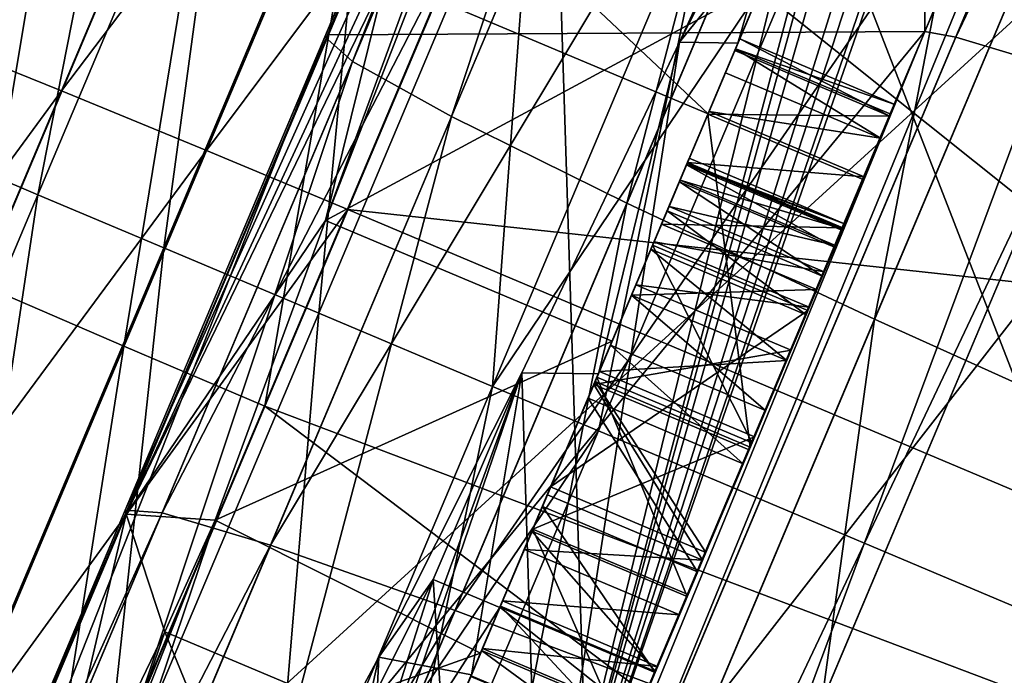
# Model space of a CAD drawing. Units: inches. Extents: x -14.1 to 11.4, y -13.9 to 12.5.
# Drawn here: x -13.7 to -13.7, y -0.4 to -0.4 of the extents above; entities that cross this region are included whole.
import ezdxf

# ---------------------------------------------------------------- set-up
doc = ezdxf.new("R2010")
doc.units = ezdxf.units.IN
doc.header["$MEASUREMENT"] = 0
doc.layers.add('SEAT-CASTER', color=5, linetype='Continuous')

msp = doc.modelspace()

# ---------------------------------------------------------------- linework, layer by layer
at = {"layer": 'SEAT-CASTER'}
for points in [[(-13.85126, -0.429058, 1.323394), (-13.688916, -0.044258, 1.055045), (-13.829456, -0.357238, 0.980397)], [(-13.688916, -0.044258, 1.055045), (-13.85126, -0.429058, 1.323394), (-13.710699, -0.116, 1.397701)], [(-13.813889, -0.417716, 0.210833), (-13.678599, -0.097046, 0.26929), (-13.785196, -0.349703, 0.209609)], [(-13.813889, -0.417716, 0.210833), (-13.738809, -0.193356, 0.454063), (-13.678599, -0.097046, 0.26929)], [(-13.618901, -0.227776, 0.056282), (-13.64632, -0.401616, 0.013205), (-13.68557, -0.385805, 0.035114)], [(-13.666691, -0.400424, 0.230927), (-13.606192, -0.273289, 0.226229), (-13.613833, -0.275134, 0.24771)], [(-13.606192, -0.273289, 0.226229), (-13.666691, -0.400424, 0.230927), (-13.6606, -0.402251, 0.208953)], [(-13.613833, -0.275134, 0.24771), (-13.668135, -0.400165, 0.241133), (-13.666691, -0.400424, 0.230927)], [(-13.613833, -0.275134, 0.24771), (-13.615996, -0.276576, 0.257688), (-13.668135, -0.400165, 0.241133)], [(-13.668615, -0.335352, 0.60049), (-13.668135, -0.400165, 0.241133), (-13.615996, -0.276576, 0.257688)], [(-13.679384, -0.446773, 1.751841), (-13.628612, -0.310169, 1.720337), (-13.621404, -0.309343, 1.742031)], [(-13.621404, -0.309343, 1.742031), (-13.669542, -0.451646, 1.772986), (-13.679384, -0.446773, 1.751841)], [(-13.669542, -0.451646, 1.772986), (-13.621404, -0.309343, 1.742031), (-13.609974, -0.310448, 1.762907)], [(-13.677032, -0.309919, 0.980397), (-13.754176, -0.492775, 1.018252), (-13.677699, -0.311505, 0.99911)], [(-13.677699, -0.311505, 0.961684), (-13.754176, -0.492775, 1.018252), (-13.677032, -0.309919, 0.980397)], [(-13.684939, -0.443678, 1.729868), (-13.630574, -0.31113, 1.71026), (-13.628612, -0.310169, 1.720337)], [(-13.628612, -0.310169, 1.720337), (-13.679384, -0.446773, 1.751841), (-13.684939, -0.443678, 1.729868)], [(-13.609974, -0.310448, 1.762907), (-13.655638, -0.458153, 1.791863), (-13.669542, -0.451646, 1.772986)], [(-13.684939, -0.443678, 1.729868), (-13.686135, -0.442832, 1.719662), (-13.630574, -0.31113, 1.71026)], [(-13.686135, -0.442832, 1.719662), (-13.646113, -0.327797, 1.625687), (-13.630574, -0.31113, 1.71026)], [(-13.677699, -0.311505, 0.99911), (-13.754176, -0.492775, 1.018252), (-13.679839, -0.31658, 1.018252)], [(-13.679839, -0.31658, 0.942543), (-13.754176, -0.492775, 1.018252), (-13.677699, -0.311505, 0.961684)], [(-13.679839, -0.31658, 1.018252), (-13.754176, -0.492775, 1.018252), (-13.683548, -0.325365, 1.036672)], [(-13.683548, -0.325365, 0.924123), (-13.754176, -0.492775, 1.018252), (-13.679839, -0.31658, 0.942543)], [(-13.683548, -0.325365, 1.036672), (-13.754176, -0.492775, 1.018252), (-13.688741, -0.337678, 1.053116)], [(-13.688741, -0.337678, 0.907679), (-13.754176, -0.492775, 1.018252), (-13.683548, -0.325365, 0.924123)], [(-13.686135, -0.442832, 1.719662), (-13.649683, -0.336256, 1.627021), (-13.646113, -0.327797, 1.625687)], [(-13.770823, -0.411776, 1.857261), (-13.708965, -0.344089, 1.893561), (-13.73818, -0.33441, 1.855869)], [(-13.696197, -0.400415, 0.596727), (-13.668615, -0.335352, 0.60049), (-13.669137, -0.336275, 0.605319)], [(-13.696197, -0.400415, 0.596727), (-13.696023, -0.400319, 0.591788), (-13.668615, -0.335352, 0.60049)], [(-13.696023, -0.400319, 0.591788), (-13.668135, -0.400165, 0.241133), (-13.668615, -0.335352, 0.60049)], [(-13.669137, -0.336275, 0.605319), (-13.694902, -0.401568, 0.614628), (-13.696197, -0.400415, 0.596727)], [(-13.694902, -0.401568, 0.614628), (-13.669137, -0.336275, 0.605319), (-13.669105, -0.340418, 0.622819)], [(-13.686135, -0.442832, 1.719662), (-13.652662, -0.340062, 1.612415), (-13.649683, -0.336256, 1.627021)], [(-13.688741, -0.337678, 1.053116), (-13.754176, -0.492775, 1.018252), (-13.695133, -0.352826, 1.066473)], [(-13.695133, -0.352826, 0.894321), (-13.754176, -0.492775, 1.018252), (-13.688741, -0.337678, 0.907679)], [(-13.686135, -0.442832, 1.719662), (-13.656831, -0.348905, 1.608706), (-13.652662, -0.340062, 1.612415)], [(-13.669105, -0.340418, 0.622819), (-13.690271, -0.404144, 0.632939), (-13.694902, -0.401568, 0.614628)], [(-13.690271, -0.404144, 0.632939), (-13.669105, -0.340418, 0.622819), (-13.665766, -0.34606, 0.64072)], [(-13.708965, -0.344089, 1.893561), (-13.770823, -0.411776, 1.857261), (-13.743013, -0.42479, 1.895013)], [(-13.743013, -0.42479, 1.895013), (-13.673397, -0.35695, 1.92418), (-13.708965, -0.344089, 1.893561)], [(-13.665766, -0.34606, 0.64072), (-13.68207, -0.4082, 0.65056), (-13.690271, -0.404144, 0.632939)], [(-13.68207, -0.4082, 0.65056), (-13.665766, -0.34606, 0.64072), (-13.658808, -0.353067, 0.657946)], [(-13.686135, -0.442832, 1.719662), (-13.664461, -0.366889, 1.610215), (-13.656831, -0.348905, 1.608706)], [(-13.695133, -0.352826, 1.066473), (-13.754176, -0.492775, 1.018252), (-13.702292, -0.369801, 1.076016)], [(-13.702292, -0.369801, 0.884778), (-13.754176, -0.492775, 1.018252), (-13.695133, -0.352826, 0.894321)], [(-13.658808, -0.353067, 0.657946), (-13.670483, -0.413621, 0.66629), (-13.68207, -0.4082, 0.65056)], [(-13.670483, -0.413621, 0.66629), (-13.658808, -0.353067, 0.657946), (-13.64833, -0.361112, 0.673324)], [(-13.676703, -0.354211, 1.359188), (-13.676278, -0.353519, 1.364065), (-13.705485, -0.422743, 1.369007)], [(-13.69009, -0.389573, 1.393309), (-13.705485, -0.422743, 1.369007), (-13.676278, -0.353519, 1.364065)], [(-13.676703, -0.354211, 1.359188), (-13.705485, -0.422743, 1.369007), (-13.705539, -0.42256, 1.364067)], [(-13.705539, -0.42256, 1.364067), (-13.676317, -0.357517, 1.341515), (-13.676703, -0.354211, 1.359188)], [(-13.673397, -0.35695, 1.92418), (-13.743013, -0.42479, 1.895013), (-13.708586, -0.440361, 1.925681)], [(-13.708586, -0.440361, 1.925681), (-13.633864, -0.372098, 1.946054), (-13.673397, -0.35695, 1.92418)], [(-13.676317, -0.357517, 1.341515), (-13.705539, -0.42256, 1.364067), (-13.703807, -0.422676, 1.346166)], [(-13.703807, -0.422676, 1.346166), (-13.672617, -0.362294, 1.323437), (-13.676317, -0.357517, 1.341515)], [(-13.683556, -0.416543, 1.471959), (-13.659061, -0.358478, 1.416132), (-13.678276, -0.404029, 1.505446)], [(-13.683556, -0.416543, 1.471959), (-13.660878, -0.362794, 1.413462), (-13.659061, -0.358478, 1.416132)], [(-13.678276, -0.404029, 1.505446), (-13.659061, -0.358478, 1.416132), (-13.671632, -0.388275, 1.506488)], [(-13.674948, -0.360689, 1.129357), (-13.597425, -0.425079, 1.137425), (-13.687018, -0.389303, 1.137741)], [(-13.674948, -0.360689, 1.129357), (-13.586304, -0.398723, 1.129579), (-13.597425, -0.425079, 1.137425)], [(-13.64833, -0.361112, 0.673324), (-13.656139, -0.420109, 0.679068), (-13.670483, -0.413621, 0.66629)], [(-13.672617, -0.362294, 1.323437), (-13.703807, -0.422676, 1.346166), (-13.698731, -0.424194, 1.327855)], [(-13.698731, -0.424194, 1.327855), (-13.665312, -0.368484, 1.30604), (-13.672617, -0.362294, 1.323437)], [(-13.683556, -0.416543, 1.471959), (-13.668272, -0.380316, 1.414713), (-13.660878, -0.362794, 1.413462)], [(-13.686135, -0.442832, 1.719662), (-13.670481, -0.385555, 1.632168), (-13.664461, -0.366889, 1.610215)], [(-13.661884, -0.36785, 0.84058), (-13.64783, -0.40276, 0.825546), (-13.672763, -0.393638, 0.832533)], [(-13.647829, -0.40276, 1.135249), (-13.661884, -0.36785, 1.120214), (-13.672763, -0.393638, 1.128262)], [(-13.665312, -0.368484, 1.30604), (-13.698731, -0.424194, 1.327855), (-13.690102, -0.427241, 1.310235)], [(-13.690102, -0.427241, 1.310235), (-13.654524, -0.375799, 1.29051), (-13.665312, -0.368484, 1.30604)], [(-13.702292, -0.369801, 1.076016), (-13.754176, -0.492775, 1.018252), (-13.709733, -0.387439, 1.08152)], [(-13.709733, -0.387439, 0.879275), (-13.754176, -0.492775, 1.018252), (-13.702292, -0.369801, 0.884778)], [(-13.72076, -0.469216, 0.036615), (-13.720745, -0.372012, 0.065781), (-13.68557, -0.385805, 0.035114)], [(-13.633864, -0.372098, 1.946054), (-13.708586, -0.440361, 1.925681), (-13.669869, -0.457442, 1.94759)], [(-13.669869, -0.457442, 1.94759), (-13.593037, -0.388438, 1.95867), (-13.633864, -0.372098, 1.946054)], [(-13.704255, -0.374732, 0.830866), (-13.720906, -0.398002, 0.832552), (-13.715044, -0.400299, 0.827441)], [(-13.715044, -0.400299, 0.827441), (-13.697456, -0.37676, 0.827297), (-13.704255, -0.374732, 0.830866)], [(-13.654524, -0.375799, 1.29051), (-13.690102, -0.427241, 1.310235), (-13.678132, -0.431749, 1.294504)], [(-13.678132, -0.431749, 1.294504), (-13.640828, -0.383825, 1.277894), (-13.654524, -0.375799, 1.29051)], [(-13.697456, -0.37676, 0.827297), (-13.715044, -0.400299, 0.827441), (-13.708502, -0.402943, 0.82379)], [(-13.708502, -0.402943, 0.82379), (-13.690531, -0.379192, 0.825238), (-13.697456, -0.37676, 0.827297)], [(-13.690531, -0.379192, 0.825238), (-13.708502, -0.402943, 0.82379), (-13.701724, -0.40573, 0.821684)], [(-13.701724, -0.40573, 0.821684), (-13.683876, -0.381854, 0.824596), (-13.690531, -0.379192, 0.825238)], [(-13.718768, -0.409133, 1.133354), (-13.713394, -0.380201, 1.126362), (-13.707272, -0.381883, 1.131408)], [(-13.683556, -0.416543, 1.471959), (-13.675723, -0.397973, 1.419888), (-13.668272, -0.380316, 1.414713)], [(-13.707272, -0.381883, 1.131408), (-13.712315, -0.411978, 1.137005), (-13.718768, -0.409133, 1.133354)], [(-13.712315, -0.411978, 1.137005), (-13.707272, -0.381883, 1.131408), (-13.700544, -0.384084, 1.135014)], [(-13.701724, -0.40573, 0.821684), (-13.695116, -0.408489, 0.821027), (-13.683876, -0.381854, 0.824596)], [(-13.595009, -0.41935, 0.824594), (-13.683876, -0.381854, 0.824596), (-13.695116, -0.408489, 0.821027)], [(-13.584205, -0.393744, 0.833366), (-13.683876, -0.381854, 0.824596), (-13.595009, -0.41935, 0.824594)], [(-13.640828, -0.383825, 1.277894), (-13.678132, -0.431749, 1.294504), (-13.663476, -0.437507, 1.281726)], [(-13.700544, -0.384084, 1.135014), (-13.705589, -0.41489, 1.139111), (-13.712315, -0.411978, 1.137005)], [(-13.705589, -0.41489, 1.139111), (-13.700544, -0.384084, 1.135014), (-13.693661, -0.386612, 1.137093)], [(-13.676879, -0.400713, 1.602598), (-13.672079, -0.38419, 1.607999), (-13.679611, -0.400665, 1.602137)], [(-13.673987, -0.389601, 1.612546), (-13.679611, -0.400665, 1.602137), (-13.672079, -0.38419, 1.607999)], [(-13.670212, -0.384911, 1.608013), (-13.672079, -0.38419, 1.607999), (-13.676879, -0.400713, 1.602598)], [(-13.670212, -0.384911, 1.608013), (-13.67923, -0.406287, 1.53649), (-13.678223, -0.403904, 1.533417)], [(-13.676879, -0.400713, 1.602598), (-13.67923, -0.406287, 1.53649), (-13.670212, -0.384911, 1.608013)], [(-13.670212, -0.384911, 1.608013), (-13.678223, -0.403904, 1.533417), (-13.677461, -0.402097, 1.529907)], [(-13.670212, -0.384911, 1.608013), (-13.677461, -0.402097, 1.529907), (-13.676985, -0.400972, 1.526079)], [(-13.670212, -0.384911, 1.608013), (-13.677024, -0.401059, 1.515542), (-13.671632, -0.388275, 1.506488)], [(-13.670212, -0.384911, 1.608013), (-13.676794, -0.400511, 1.520807), (-13.677024, -0.401059, 1.515542)], [(-13.670212, -0.384911, 1.608013), (-13.676985, -0.400972, 1.526079), (-13.676794, -0.400511, 1.520807)], [(-13.68557, -0.385805, 0.035114), (-13.682325, -0.48696, 0.014741), (-13.72076, -0.469216, 0.036615)], [(-13.713823, -0.406018, 1.101352), (-13.705268, -0.385737, 1.099332), (-13.708343, -0.386256, 1.090325)], [(-13.709615, -0.407797, 1.110166), (-13.705268, -0.385737, 1.099332), (-13.713823, -0.406018, 1.101352)], [(-13.705268, -0.385737, 0.861462), (-13.709615, -0.407797, 0.850628), (-13.713823, -0.406018, 0.859443)], [(-13.713823, -0.406018, 0.859443), (-13.708343, -0.386256, 0.870469), (-13.705268, -0.385737, 0.861462)], [(-13.709615, -0.407797, 1.110166), (-13.700437, -0.386035, 1.108), (-13.705268, -0.385737, 1.099332)], [(-13.709615, -0.407797, 0.850628), (-13.705268, -0.385737, 0.861462), (-13.700437, -0.386035, 0.852795)], [(-13.686135, -0.442832, 1.719662), (-13.671598, -0.388198, 1.63232), (-13.670481, -0.385555, 1.632168)], [(-13.682325, -0.48696, 0.014741), (-13.68557, -0.385805, 0.035114), (-13.64632, -0.401616, 0.013205)], [(-13.717007, -0.404673, 1.083237), (-13.708343, -0.386256, 1.090325), (-13.709733, -0.387439, 1.08152)], [(-13.71625, -0.40499, 1.092192), (-13.708343, -0.386256, 1.090325), (-13.717007, -0.404673, 1.083237)], [(-13.709733, -0.387439, 0.879275), (-13.708343, -0.386256, 0.870469), (-13.71625, -0.40499, 0.868603)], [(-13.713823, -0.406018, 1.101352), (-13.708343, -0.386256, 1.090325), (-13.71625, -0.40499, 1.092192)], [(-13.708343, -0.386256, 0.870469), (-13.713823, -0.406018, 0.859443), (-13.71625, -0.40499, 0.868603)], [(-13.703726, -0.410276, 1.118035), (-13.700437, -0.386035, 1.108), (-13.709615, -0.407797, 1.110166)], [(-13.700437, -0.386035, 0.852795), (-13.703727, -0.410276, 0.842759), (-13.709615, -0.407797, 0.850628)], [(-13.703727, -0.410276, 0.842759), (-13.700437, -0.386035, 0.852795), (-13.693991, -0.387198, 0.845057)], [(-13.703726, -0.410276, 1.118035), (-13.693991, -0.387198, 1.115738), (-13.700437, -0.386035, 1.108)], [(-13.693661, -0.386612, 1.137093), (-13.698997, -0.417687, 1.139768), (-13.705589, -0.41489, 1.139111)], [(-13.693661, -0.386612, 1.137093), (-13.687018, -0.389303, 1.137741), (-13.698997, -0.417687, 1.139768)], [(-13.693991, -0.387198, 0.845057), (-13.696476, -0.413333, 0.836367), (-13.703727, -0.410276, 0.842759)], [(-13.696476, -0.413333, 1.124428), (-13.693991, -0.387198, 1.115738), (-13.703726, -0.410276, 1.118035)], [(-13.696476, -0.413333, 1.124428), (-13.686289, -0.389188, 1.122023), (-13.693991, -0.387198, 1.115738)], [(-13.696476, -0.413333, 0.836367), (-13.693991, -0.387198, 0.845057), (-13.686289, -0.389188, 0.838772)], [(-13.709733, -0.387439, 1.08152), (-13.754176, -0.492775, 1.018252), (-13.717007, -0.404673, 1.083237)], [(-13.717007, -0.404673, 0.877558), (-13.754176, -0.492775, 1.018252), (-13.709733, -0.387439, 0.879275)], [(-13.709733, -0.387439, 0.879275), (-13.71625, -0.40499, 0.868603), (-13.717007, -0.404673, 0.877558)], [(-13.686135, -0.442832, 1.719662), (-13.674149, -0.393888, 1.630963), (-13.671598, -0.388198, 1.63232)], [(-13.678276, -0.404029, 1.505446), (-13.671632, -0.388275, 1.506488), (-13.677024, -0.401059, 1.515542)], [(-13.593037, -0.388438, 1.95867), (-13.669869, -0.457442, 1.94759), (-13.629513, -0.474897, 1.960225)], [(-13.687018, -0.389303, 1.137741), (-13.608721, -0.451857, 1.13984), (-13.698997, -0.417687, 1.139768)], [(-13.688355, -0.416764, 1.128994), (-13.686289, -0.389188, 1.122023), (-13.696476, -0.413333, 1.124428)], [(-13.686289, -0.389188, 0.838772), (-13.688355, -0.416764, 0.831801), (-13.696476, -0.413333, 0.836367)], [(-13.686289, -0.389188, 1.122023), (-13.688355, -0.416764, 1.128994), (-13.677845, -0.391851, 1.126513)], [(-13.688355, -0.416764, 0.831801), (-13.686289, -0.389188, 0.838772), (-13.677845, -0.391851, 0.834281)], [(-13.687018, -0.389303, 1.137741), (-13.597425, -0.425079, 1.137425), (-13.608721, -0.451857, 1.13984)], [(-13.693363, -0.397656, 1.396095), (-13.705485, -0.422743, 1.369007), (-13.69009, -0.389573, 1.393309)], [(-13.674149, -0.393888, 1.630963), (-13.679611, -0.400665, 1.602137), (-13.673987, -0.389601, 1.612546)], [(-13.677845, -0.391851, 1.126513), (-13.688355, -0.416764, 1.128994), (-13.672763, -0.393638, 1.128262)], [(-13.6834, -0.41885, 0.830022), (-13.688355, -0.416764, 0.831801), (-13.677845, -0.391851, 0.834281)], [(-13.6834, -0.41885, 0.830022), (-13.677845, -0.391851, 0.834281), (-13.672763, -0.393638, 0.832533)], [(-13.696168, -0.408998, 1.429039), (-13.690211, -0.392754, 1.414049), (-13.690017, -0.393215, 1.420371)], [(-13.696168, -0.408998, 1.429039), (-13.693363, -0.397656, 1.396095), (-13.690211, -0.392754, 1.414049)], [(-13.678273, -0.404019, 1.396095), (-13.690211, -0.392754, 1.414049), (-13.693363, -0.397656, 1.396095)], [(-13.690211, -0.392754, 1.414049), (-13.678273, -0.404019, 1.396095), (-13.676044, -0.398733, 1.414049)], [(-13.690017, -0.393215, 1.420371), (-13.675723, -0.397973, 1.419888), (-13.696168, -0.408998, 1.429039)], [(-13.672763, -0.393638, 1.128262), (-13.688355, -0.416764, 1.128994), (-13.6834, -0.41885, 1.130773)], [(-13.672763, -0.393638, 0.832533), (-13.658968, -0.429164, 0.822917), (-13.6834, -0.41885, 0.830022)], [(-13.658968, -0.429164, 1.137878), (-13.672763, -0.393638, 1.128262), (-13.6834, -0.41885, 1.130773)], [(-13.672763, -0.393638, 0.832533), (-13.64783, -0.40276, 0.825546), (-13.658968, -0.429164, 0.822917)], [(-13.647829, -0.40276, 1.135249), (-13.672763, -0.393638, 1.128262), (-13.658968, -0.429164, 1.137878)], [(-13.686135, -0.442832, 1.719662), (-13.679611, -0.400665, 1.602137), (-13.674149, -0.393888, 1.630963)], [(-13.693363, -0.397656, 1.396095), (-13.674883, -0.395984, 1.393309), (-13.678273, -0.404019, 1.396095)], [(-13.674883, -0.395984, 1.393309), (-13.676044, -0.398733, 1.414049), (-13.678273, -0.404019, 1.396095)], [(-13.696168, -0.408998, 1.429039), (-13.705485, -0.422743, 1.369007), (-13.693363, -0.397656, 1.396095)], [(-13.696168, -0.408998, 1.429039), (-13.675723, -0.397973, 1.419888), (-13.682757, -0.41465, 1.429033)], [(-13.683556, -0.416543, 1.471959), (-13.682757, -0.41465, 1.429033), (-13.675723, -0.397973, 1.419888)], [(-13.726539, -0.427549, 0.829386), (-13.708502, -0.402943, 0.82379), (-13.715044, -0.400299, 0.827441)], [(-13.72523, -0.469543, 0.59673), (-13.668135, -0.400165, 0.241133), (-13.696023, -0.400319, 0.591788)], [(-13.72523, -0.469543, 0.59673), (-13.723697, -0.531857, 0.250534), (-13.668135, -0.400165, 0.241133)], [(-13.725033, -0.468764, 0.601606), (-13.72523, -0.469543, 0.59673), (-13.696023, -0.400319, 0.591788)], [(-13.725033, -0.468764, 0.601606), (-13.696023, -0.400319, 0.591788), (-13.696197, -0.400415, 0.596727)], [(-13.696197, -0.400415, 0.596727), (-13.722392, -0.466727, 0.61928), (-13.725033, -0.468764, 0.601606)], [(-13.72302, -0.533942, 0.240458), (-13.668135, -0.400165, 0.241133), (-13.723697, -0.531857, 0.250534)], [(-13.666691, -0.400424, 0.230927), (-13.668135, -0.400165, 0.241133), (-13.72302, -0.533942, 0.240458)], [(-13.72302, -0.533942, 0.240458), (-13.6606, -0.402251, 0.208953), (-13.666691, -0.400424, 0.230927)], [(-13.722392, -0.466727, 0.61928), (-13.696197, -0.400415, 0.596727), (-13.694902, -0.401568, 0.614628)], [(-13.676794, -0.400511, 1.520807), (-13.669769, -0.404125, 1.515542), (-13.677024, -0.401059, 1.515542)], [(-13.676985, -0.400972, 1.526079), (-13.669539, -0.403577, 1.520807), (-13.676794, -0.400511, 1.520807)], [(-13.676794, -0.400511, 1.520807), (-13.669539, -0.403577, 1.520807), (-13.669769, -0.404125, 1.515542)], [(-13.683401, -0.416178, 1.593556), (-13.679611, -0.400665, 1.602137), (-13.686985, -0.41613, 1.592632)], [(-13.686135, -0.442832, 1.719662), (-13.686985, -0.41613, 1.592632), (-13.679611, -0.400665, 1.602137)], [(-13.676879, -0.400713, 1.602598), (-13.679611, -0.400665, 1.602137), (-13.683401, -0.416178, 1.593556)], [(-13.683401, -0.416178, 1.593556), (-13.67923, -0.406287, 1.53649), (-13.676879, -0.400713, 1.602598)], [(-13.677461, -0.402097, 1.529907), (-13.670207, -0.405153, 1.529907), (-13.676985, -0.400972, 1.526079)], [(-13.669539, -0.403577, 1.520807), (-13.676985, -0.400972, 1.526079), (-13.669731, -0.404029, 1.526079)], [(-13.676985, -0.400972, 1.526079), (-13.670207, -0.405153, 1.529907), (-13.669731, -0.404029, 1.526079)], [(-13.677024, -0.401059, 1.515542), (-13.669769, -0.404125, 1.515542), (-13.678276, -0.404029, 1.505446)], [(-13.694902, -0.401568, 0.614628), (-13.716386, -0.466044, 0.637358), (-13.722392, -0.466727, 0.61928)], [(-13.716386, -0.466044, 0.637358), (-13.694902, -0.401568, 0.614628), (-13.690271, -0.404144, 0.632939)], [(-13.64632, -0.401616, 0.013205), (-13.642132, -0.504799, 0.002125), (-13.682325, -0.48696, 0.014741)], [(-13.6606, -0.402251, 0.208953), (-13.72302, -0.533942, 0.240458), (-13.71858, -0.539681, 0.218764)], [(-13.71858, -0.539681, 0.218764), (-13.650245, -0.405903, 0.187808), (-13.6606, -0.402251, 0.208953)], [(-13.678223, -0.403904, 1.533417), (-13.670207, -0.405153, 1.529907), (-13.677461, -0.402097, 1.529907)], [(-13.708502, -0.402943, 0.82379), (-13.726539, -0.427549, 0.829386), (-13.720272, -0.430836, 0.825781)], [(-13.720272, -0.430836, 0.825781), (-13.701724, -0.40573, 0.821684), (-13.708502, -0.402943, 0.82379)], [(-13.672021, -0.409459, 1.525204), (-13.669539, -0.403577, 1.520807), (-13.669731, -0.404029, 1.526079)], [(-13.671895, -0.409161, 1.522509), (-13.669539, -0.403577, 1.520807), (-13.672021, -0.409459, 1.525204)], [(-13.671995, -0.409392, 1.519809), (-13.669539, -0.403577, 1.520807), (-13.671895, -0.409161, 1.522509)], [(-13.671995, -0.409392, 1.519809), (-13.669769, -0.404125, 1.515542), (-13.669539, -0.403577, 1.520807)], [(-13.690271, -0.404144, 0.632939), (-13.70686, -0.466957, 0.654755), (-13.716386, -0.466044, 0.637358)], [(-13.70686, -0.466957, 0.654755), (-13.690271, -0.404144, 0.632939), (-13.68207, -0.4082, 0.65056)], [(-13.678276, -0.404029, 1.505446), (-13.676302, -0.419609, 1.471959), (-13.683556, -0.416543, 1.471959)], [(-13.67923, -0.406287, 1.53649), (-13.670967, -0.40696, 1.533417), (-13.678223, -0.403904, 1.533417)], [(-13.676302, -0.419609, 1.471959), (-13.678276, -0.404029, 1.505446), (-13.67102, -0.407085, 1.505446)], [(-13.678276, -0.404029, 1.505446), (-13.669769, -0.404125, 1.515542), (-13.67102, -0.407085, 1.505446)], [(-13.678223, -0.403904, 1.533417), (-13.670967, -0.40696, 1.533417), (-13.670207, -0.405153, 1.529907)], [(-13.672359, -0.410257, 1.52782), (-13.669731, -0.404029, 1.526079), (-13.670207, -0.405153, 1.529907)], [(-13.672021, -0.409459, 1.525204), (-13.669731, -0.404029, 1.526079), (-13.672359, -0.410257, 1.52782)], [(-13.672321, -0.410171, 1.51723), (-13.669769, -0.404125, 1.515542), (-13.671995, -0.409392, 1.519809)], [(-13.672321, -0.410171, 1.51723), (-13.67102, -0.407085, 1.505446), (-13.669769, -0.404125, 1.515542)], [(-13.670967, -0.40696, 1.533417), (-13.672359, -0.410257, 1.52782), (-13.670207, -0.405153, 1.529907)], [(-13.701724, -0.40573, 0.821684), (-13.720272, -0.430836, 0.825781), (-13.713653, -0.433998, 0.823702)], [(-13.713823, -0.406018, 1.101352), (-13.718795, -0.429548, 1.108), (-13.709615, -0.407797, 1.110166)], [(-13.718795, -0.429548, 0.852795), (-13.713823, -0.406018, 0.859443), (-13.709615, -0.407797, 0.850628)], [(-13.650245, -0.405903, 0.187808), (-13.71858, -0.539681, 0.218764), (-13.709814, -0.547091, 0.197888)], [(-13.713653, -0.433998, 0.823702), (-13.695116, -0.408489, 0.821027), (-13.701724, -0.40573, 0.821684)], [(-13.709814, -0.547091, 0.197888), (-13.63588, -0.411314, 0.168932), (-13.650245, -0.405903, 0.187808)], [(-13.679149, -0.406095, 1.522509), (-13.681849, -0.412497, 1.533577), (-13.67925, -0.406336, 1.519809)], [(-13.679277, -0.406403, 1.525204), (-13.681849, -0.412497, 1.533577), (-13.679149, -0.406095, 1.522509)], [(-13.679149, -0.406095, 1.522509), (-13.671895, -0.409161, 1.522509), (-13.679277, -0.406403, 1.525204)], [(-13.67925, -0.406336, 1.519809), (-13.671895, -0.409161, 1.522509), (-13.679149, -0.406095, 1.522509)], [(-13.683401, -0.416178, 1.593556), (-13.680449, -0.409181, 1.539), (-13.67923, -0.406287, 1.53649)], [(-13.67925, -0.406336, 1.519809), (-13.681849, -0.412497, 1.533577), (-13.679576, -0.407114, 1.51723)], [(-13.679613, -0.407201, 1.52782), (-13.681849, -0.412497, 1.533577), (-13.679277, -0.406403, 1.525204)], [(-13.680449, -0.409181, 1.539), (-13.671975, -0.409354, 1.53649), (-13.67923, -0.406287, 1.53649)], [(-13.672359, -0.410257, 1.52782), (-13.679613, -0.407201, 1.52782), (-13.679277, -0.406403, 1.525204)], [(-13.679576, -0.407114, 1.51723), (-13.671995, -0.409392, 1.519809), (-13.67925, -0.406336, 1.519809)], [(-13.679277, -0.406403, 1.525204), (-13.671895, -0.409161, 1.522509), (-13.672021, -0.409459, 1.525204)], [(-13.672359, -0.410257, 1.52782), (-13.679277, -0.406403, 1.525204), (-13.672021, -0.409459, 1.525204)], [(-13.67925, -0.406336, 1.519809), (-13.671995, -0.409392, 1.519809), (-13.671895, -0.409161, 1.522509)], [(-13.67923, -0.406287, 1.53649), (-13.671975, -0.409354, 1.53649), (-13.670967, -0.40696, 1.533417)], [(-13.670967, -0.40696, 1.533417), (-13.672927, -0.411603, 1.530156), (-13.672359, -0.410257, 1.52782)], [(-13.671975, -0.409354, 1.53649), (-13.672927, -0.411603, 1.530156), (-13.670967, -0.40696, 1.533417)], [(-13.679576, -0.407114, 1.51723), (-13.681849, -0.412497, 1.533577), (-13.680099, -0.408344, 1.514872)], [(-13.680181, -0.408546, 1.530156), (-13.681849, -0.412497, 1.533577), (-13.679613, -0.407201, 1.52782)], [(-13.672927, -0.411603, 1.530156), (-13.680181, -0.408546, 1.530156), (-13.679613, -0.407201, 1.52782)], [(-13.680099, -0.408344, 1.514872), (-13.672321, -0.410171, 1.51723), (-13.679576, -0.407114, 1.51723)], [(-13.672927, -0.411603, 1.530156), (-13.679613, -0.407201, 1.52782), (-13.672359, -0.410257, 1.52782)], [(-13.679576, -0.407114, 1.51723), (-13.672321, -0.410171, 1.51723), (-13.671995, -0.409392, 1.519809)], [(-13.67102, -0.407085, 1.505446), (-13.678379, -0.424531, 1.474177), (-13.676302, -0.419609, 1.471959)], [(-13.67102, -0.407085, 1.505446), (-13.673609, -0.413218, 1.504405), (-13.678379, -0.424531, 1.474177)], [(-13.67354, -0.413054, 1.512831), (-13.673609, -0.413218, 1.504405), (-13.67102, -0.407085, 1.505446)], [(-13.67354, -0.413054, 1.512831), (-13.67102, -0.407085, 1.505446), (-13.672844, -0.411411, 1.514872)], [(-13.672844, -0.411411, 1.514872), (-13.67102, -0.407085, 1.505446), (-13.672321, -0.410171, 1.51723)], [(-13.709615, -0.407797, 1.110166), (-13.718795, -0.429548, 1.108), (-13.713461, -0.433354, 1.115738)], [(-13.709615, -0.407797, 0.850628), (-13.713462, -0.433354, 0.845057), (-13.718795, -0.429548, 0.852795)], [(-13.713462, -0.433354, 0.845057), (-13.709615, -0.407797, 0.850628), (-13.703727, -0.410276, 0.842759)], [(-13.709615, -0.407797, 1.110166), (-13.713461, -0.433354, 1.115738), (-13.703726, -0.410276, 1.118035)], [(-13.68207, -0.4082, 0.65056), (-13.694091, -0.469581, 0.670285), (-13.70686, -0.466957, 0.654755)], [(-13.694091, -0.469581, 0.670285), (-13.68207, -0.4082, 0.65056), (-13.670483, -0.413621, 0.66629)], [(-13.680099, -0.408344, 1.514872), (-13.681849, -0.412497, 1.533577), (-13.680794, -0.409998, 1.512831)], [(-13.680794, -0.409998, 1.512831), (-13.672844, -0.411411, 1.514872), (-13.680099, -0.408344, 1.514872)], [(-13.680099, -0.408344, 1.514872), (-13.672844, -0.411411, 1.514872), (-13.672321, -0.410171, 1.51723)], [(-13.713653, -0.433998, 0.823702), (-13.707095, -0.436882, 0.823053), (-13.695116, -0.408489, 0.821027)], [(-13.606245, -0.445984, 0.821027), (-13.695116, -0.408489, 0.821027), (-13.707095, -0.436882, 0.823053)], [(-13.595009, -0.41935, 0.824594), (-13.695116, -0.408489, 0.821027), (-13.606245, -0.445984, 0.821027)], [(-13.681849, -0.412497, 1.533577), (-13.680181, -0.408546, 1.530156), (-13.680946, -0.410353, 1.532089)], [(-13.673691, -0.413419, 1.532089), (-13.680946, -0.410353, 1.532089), (-13.680181, -0.408546, 1.530156)], [(-13.673691, -0.413419, 1.532089), (-13.680181, -0.408546, 1.530156), (-13.672927, -0.411603, 1.530156)], [(-13.70132, -0.423022, 1.440843), (-13.705485, -0.422743, 1.369007), (-13.696168, -0.408998, 1.429039)], [(-13.696168, -0.408998, 1.429039), (-13.682757, -0.41465, 1.429033), (-13.70132, -0.423022, 1.440843)], [(-13.683401, -0.416178, 1.593556), (-13.681848, -0.412497, 1.540791), (-13.680449, -0.409181, 1.539)], [(-13.681848, -0.412497, 1.540791), (-13.673195, -0.412237, 1.539), (-13.680449, -0.409181, 1.539)], [(-13.680449, -0.409181, 1.539), (-13.673195, -0.412237, 1.539), (-13.671975, -0.409354, 1.53649)], [(-13.671975, -0.409354, 1.53649), (-13.673691, -0.413419, 1.532089), (-13.672927, -0.411603, 1.530156)], [(-13.673195, -0.412237, 1.539), (-13.673691, -0.413419, 1.532089), (-13.671975, -0.409354, 1.53649)], [(-13.683469, -0.416332, 1.50243), (-13.685634, -0.421465, 1.474177), (-13.680864, -0.410161, 1.504405)], [(-13.685634, -0.421465, 1.474177), (-13.673609, -0.413218, 1.504405), (-13.680864, -0.410161, 1.504405)], [(-13.680864, -0.410161, 1.504405), (-13.676214, -0.419398, 1.50243), (-13.683469, -0.416332, 1.50243)], [(-13.680794, -0.409998, 1.512831), (-13.681849, -0.412497, 1.533577), (-13.681646, -0.412016, 1.51123)], [(-13.681646, -0.412016, 1.51123), (-13.67354, -0.413054, 1.512831), (-13.680794, -0.409998, 1.512831)], [(-13.676214, -0.419398, 1.50243), (-13.680864, -0.410161, 1.504405), (-13.673609, -0.413218, 1.504405)], [(-13.680794, -0.409998, 1.512831), (-13.67354, -0.413054, 1.512831), (-13.672844, -0.411411, 1.514872)], [(-13.703727, -0.410276, 0.842759), (-13.706664, -0.437488, 0.838772), (-13.713462, -0.433354, 0.845057)], [(-13.703726, -0.410276, 1.118035), (-13.713461, -0.433354, 1.115738), (-13.706663, -0.437488, 1.122023)], [(-13.706664, -0.437488, 0.838772), (-13.703727, -0.410276, 0.842759), (-13.696476, -0.413333, 0.836367)], [(-13.703726, -0.410276, 1.118035), (-13.706663, -0.437488, 1.122023), (-13.696476, -0.413333, 1.124428)], [(-13.674595, -0.415553, 1.533577), (-13.681849, -0.412497, 1.533577), (-13.680946, -0.410353, 1.532089)], [(-13.674595, -0.415553, 1.533577), (-13.680946, -0.410353, 1.532089), (-13.673691, -0.413419, 1.532089)], [(-13.63588, -0.411314, 0.168932), (-13.709814, -0.547091, 0.197888), (-13.696868, -0.555876, 0.179252)], [(-13.696868, -0.555876, 0.179252), (-13.618293, -0.418216, 0.153598), (-13.63588, -0.411314, 0.168932)], [(-13.716783, -0.441419, 1.135557), (-13.712315, -0.411978, 1.137005), (-13.705589, -0.41489, 1.139111)], [(-13.681646, -0.412016, 1.51123), (-13.683887, -0.417322, 1.535215), (-13.683612, -0.416678, 1.509304)], [(-13.681646, -0.412016, 1.51123), (-13.682838, -0.414842, 1.534641), (-13.683887, -0.417322, 1.535215)], [(-13.683612, -0.416678, 1.509304), (-13.67439, -0.415073, 1.51123), (-13.681646, -0.412016, 1.51123)], [(-13.681646, -0.412016, 1.51123), (-13.681849, -0.412497, 1.533577), (-13.682838, -0.414842, 1.534641)], [(-13.681646, -0.412016, 1.51123), (-13.67439, -0.415073, 1.51123), (-13.67354, -0.413054, 1.512831)], [(-13.689343, -0.430259, 1.580882), (-13.681848, -0.412497, 1.540791), (-13.683401, -0.416178, 1.593556)], [(-13.689343, -0.430259, 1.580882), (-13.683357, -0.416072, 1.541835), (-13.681848, -0.412497, 1.540791)], [(-13.683357, -0.416072, 1.541835), (-13.674593, -0.415553, 1.540791), (-13.681848, -0.412497, 1.540791)], [(-13.675583, -0.417899, 1.534641), (-13.682838, -0.414842, 1.534641), (-13.681849, -0.412497, 1.533577)], [(-13.675583, -0.417899, 1.534641), (-13.681849, -0.412497, 1.533577), (-13.674595, -0.415553, 1.533577)], [(-13.681848, -0.412497, 1.540791), (-13.674593, -0.415553, 1.540791), (-13.673195, -0.412237, 1.539)], [(-13.673195, -0.412237, 1.539), (-13.674595, -0.415553, 1.533577), (-13.673691, -0.413419, 1.532089)], [(-13.674593, -0.415553, 1.540791), (-13.674595, -0.415553, 1.533577), (-13.673195, -0.412237, 1.539)], [(-13.696476, -0.413333, 0.836367), (-13.698866, -0.441678, 0.834281), (-13.706664, -0.437488, 0.838772)], [(-13.696476, -0.413333, 1.124428), (-13.706663, -0.437488, 1.122023), (-13.698864, -0.441678, 1.126513)], [(-13.698866, -0.441678, 0.834281), (-13.696476, -0.413333, 0.836367), (-13.688355, -0.416764, 0.831801)], [(-13.696476, -0.413333, 1.124428), (-13.698864, -0.441678, 1.126513), (-13.688355, -0.416764, 1.128994)], [(-13.673609, -0.413218, 1.504405), (-13.685634, -0.421465, 1.474177), (-13.678379, -0.424531, 1.474177)], [(-13.673609, -0.413218, 1.504405), (-13.676357, -0.419734, 1.509304), (-13.676214, -0.419398, 1.50243)], [(-13.673609, -0.413218, 1.504405), (-13.67439, -0.415073, 1.51123), (-13.676357, -0.419734, 1.509304)], [(-13.673609, -0.413218, 1.504405), (-13.67354, -0.413054, 1.512831), (-13.67439, -0.415073, 1.51123)], [(-13.670483, -0.413621, 0.66629), (-13.678785, -0.473791, 0.6829), (-13.694091, -0.469581, 0.670285)], [(-13.678785, -0.473791, 0.6829), (-13.670483, -0.413621, 0.66629), (-13.656139, -0.420109, 0.679068)], [(-13.70132, -0.423022, 1.440843), (-13.682757, -0.41465, 1.429033), (-13.688914, -0.429241, 1.441692)], [(-13.683556, -0.416543, 1.471959), (-13.688914, -0.429241, 1.441692), (-13.682757, -0.41465, 1.429033)], [(-13.676631, -0.420388, 1.535215), (-13.683887, -0.417322, 1.535215), (-13.682838, -0.414842, 1.534641)], [(-13.676631, -0.420388, 1.535215), (-13.682838, -0.414842, 1.534641), (-13.675583, -0.417899, 1.534641)], [(-13.705589, -0.41489, 1.139111), (-13.710236, -0.444331, 1.136199), (-13.716783, -0.441419, 1.135557)], [(-13.705589, -0.41489, 1.139111), (-13.698997, -0.417687, 1.139768), (-13.710236, -0.444331, 1.136199)], [(-13.67439, -0.415073, 1.51123), (-13.683612, -0.416678, 1.509304), (-13.676357, -0.419734, 1.509304)], [(-13.683357, -0.416072, 1.541835), (-13.676101, -0.419129, 1.541835), (-13.674593, -0.415553, 1.540791)], [(-13.676101, -0.419129, 1.541835), (-13.675583, -0.417899, 1.534641), (-13.674593, -0.415553, 1.540791)], [(-13.674593, -0.415553, 1.540791), (-13.675583, -0.417899, 1.534641), (-13.674595, -0.415553, 1.533577)], [(-13.738273, -0.566411, 1.703107), (-13.686985, -0.41613, 1.592632), (-13.686135, -0.442832, 1.719662)], [(-13.694998, -0.43792, 1.605797), (-13.686985, -0.41613, 1.592632), (-13.738273, -0.566411, 1.703107)], [(-13.686985, -0.41613, 1.592632), (-13.694998, -0.43792, 1.605797), (-13.691122, -0.42579, 1.591851)], [(-13.694263, -0.441919, 1.565044), (-13.683357, -0.416072, 1.541835), (-13.689343, -0.430259, 1.580882)], [(-13.694263, -0.441919, 1.565044), (-13.686465, -0.423435, 1.541605), (-13.683357, -0.416072, 1.541835)], [(-13.689343, -0.430259, 1.580882), (-13.686985, -0.41613, 1.592632), (-13.69367, -0.429433, 1.579893)], [(-13.686985, -0.41613, 1.592632), (-13.691122, -0.42579, 1.591851), (-13.69367, -0.429433, 1.579893)], [(-13.683401, -0.416178, 1.593556), (-13.686985, -0.41613, 1.592632), (-13.689343, -0.430259, 1.580882)], [(-13.686465, -0.423435, 1.541605), (-13.676101, -0.419129, 1.541835), (-13.683357, -0.416072, 1.541835)], [(-13.683556, -0.416543, 1.471959), (-13.69384, -0.440919, 1.456976), (-13.688914, -0.429241, 1.441692)], [(-13.685634, -0.421465, 1.474177), (-13.69384, -0.440919, 1.456976), (-13.683556, -0.416543, 1.471959)], [(-13.686507, -0.423541, 1.502131), (-13.685634, -0.421465, 1.474177), (-13.683469, -0.416332, 1.50243)], [(-13.683469, -0.416332, 1.50243), (-13.679253, -0.426597, 1.502131), (-13.686507, -0.423541, 1.502131)], [(-13.685789, -0.421839, 1.508944), (-13.678534, -0.424896, 1.508944), (-13.683612, -0.416678, 1.509304)], [(-13.683612, -0.416678, 1.509304), (-13.683887, -0.417322, 1.535215), (-13.685789, -0.421839, 1.508944)], [(-13.683556, -0.416543, 1.471959), (-13.678379, -0.424531, 1.474177), (-13.685634, -0.421465, 1.474177)], [(-13.683612, -0.416678, 1.509304), (-13.678534, -0.424896, 1.508944), (-13.676357, -0.419734, 1.509304)], [(-13.678379, -0.424531, 1.474177), (-13.683556, -0.416543, 1.471959), (-13.676302, -0.419609, 1.471959)], [(-13.679253, -0.426597, 1.502131), (-13.683469, -0.416332, 1.50243), (-13.676214, -0.419398, 1.50243)], [(-13.694037, -0.444062, 0.832533), (-13.698866, -0.441678, 0.834281), (-13.688355, -0.416764, 0.831801)], [(-13.688355, -0.416764, 1.128994), (-13.698864, -0.441678, 1.126513), (-13.6834, -0.41885, 1.130773)], [(-13.694037, -0.444062, 0.832533), (-13.688355, -0.416764, 0.831801), (-13.6834, -0.41885, 0.830022)], [(-13.690684, -0.433441, 1.521617), (-13.683887, -0.417322, 1.535215), (-13.690544, -0.433105, 1.524343)], [(-13.690567, -0.433162, 1.518882), (-13.683887, -0.417322, 1.535215), (-13.690684, -0.433441, 1.521617)], [(-13.690215, -0.432326, 1.51622), (-13.683887, -0.417322, 1.535215), (-13.690567, -0.433162, 1.518882)], [(-13.690544, -0.433105, 1.524343), (-13.683887, -0.417322, 1.535215), (-13.690165, -0.432211, 1.526915)], [(-13.68962, -0.430913, 1.513862), (-13.683887, -0.417322, 1.535215), (-13.690215, -0.432326, 1.51622)], [(-13.690165, -0.432211, 1.526915), (-13.683887, -0.417322, 1.535215), (-13.689589, -0.430846, 1.529233)], [(-13.688819, -0.429019, 1.511949), (-13.683887, -0.417322, 1.535215), (-13.68962, -0.430913, 1.513862)], [(-13.689589, -0.430846, 1.529233), (-13.683887, -0.417322, 1.535215), (-13.688863, -0.429125, 1.531256)], [(-13.688863, -0.429125, 1.531256), (-13.683887, -0.417322, 1.535215), (-13.688005, -0.427087, 1.532899)], [(-13.687884, -0.426799, 1.510484), (-13.683887, -0.417322, 1.535215), (-13.688819, -0.429019, 1.511949)], [(-13.688005, -0.427087, 1.532899), (-13.683887, -0.417322, 1.535215), (-13.686021, -0.422387, 1.534901)], [(-13.686864, -0.424387, 1.509466), (-13.683887, -0.417322, 1.535215), (-13.687884, -0.426799, 1.510484)], [(-13.685789, -0.421839, 1.508944), (-13.683887, -0.417322, 1.535215), (-13.686864, -0.424387, 1.509466)], [(-13.683887, -0.417322, 1.535215), (-13.678765, -0.425444, 1.534901), (-13.686021, -0.422387, 1.534901)], [(-13.678765, -0.425444, 1.534901), (-13.683887, -0.417322, 1.535215), (-13.676631, -0.420388, 1.535215)], [(-13.698997, -0.417687, 1.139768), (-13.619632, -0.477713, 1.137103), (-13.710236, -0.444331, 1.136199)], [(-13.698997, -0.417687, 1.139768), (-13.608721, -0.451857, 1.13984), (-13.619632, -0.477713, 1.137103)], [(-13.676101, -0.419129, 1.541835), (-13.676631, -0.420388, 1.535215), (-13.675583, -0.417899, 1.534641)], [(-13.618293, -0.418216, 0.153598), (-13.696868, -0.555876, 0.179252), (-13.680434, -0.565508, 0.164113)], [(-13.680434, -0.565508, 0.164113), (-13.598668, -0.426126, 0.142644), (-13.618293, -0.418216, 0.153598)], [(-13.6834, -0.41885, 1.130773), (-13.698864, -0.441678, 1.126513), (-13.694036, -0.444062, 1.128262)], [(-13.658968, -0.429164, 0.822917), (-13.694037, -0.444062, 0.832533), (-13.6834, -0.41885, 0.830022)], [(-13.658968, -0.429164, 1.137878), (-13.6834, -0.41885, 1.130773), (-13.694036, -0.444062, 1.128262)], [(-13.676101, -0.419129, 1.541835), (-13.686465, -0.423435, 1.541605), (-13.679211, -0.426501, 1.541605)], [(-13.676214, -0.419398, 1.50243), (-13.678534, -0.424896, 1.508944), (-13.679253, -0.426597, 1.502131)], [(-13.679211, -0.426501, 1.541605), (-13.676631, -0.420388, 1.535215), (-13.676101, -0.419129, 1.541835)], [(-13.676214, -0.419398, 1.50243), (-13.676357, -0.419734, 1.509304), (-13.678534, -0.424896, 1.508944)], [(-13.679211, -0.426501, 1.541605), (-13.678765, -0.425444, 1.534901), (-13.676631, -0.420388, 1.535215)], [(-13.656139, -0.420109, 0.679068), (-13.661968, -0.47928, 0.691913), (-13.678785, -0.473791, 0.6829)], [(-13.685634, -0.421465, 1.474177), (-13.697355, -0.449252, 1.473757), (-13.69384, -0.440919, 1.456976)], [(-13.685634, -0.421465, 1.474177), (-13.687984, -0.427039, 1.503121), (-13.697355, -0.449252, 1.473757)], [(-13.687984, -0.427039, 1.503121), (-13.685634, -0.421465, 1.474177), (-13.686507, -0.423541, 1.502131)], [(-13.686864, -0.424387, 1.509466), (-13.678534, -0.424896, 1.508944), (-13.685789, -0.421839, 1.508944)], [(-13.705539, -0.42256, 1.364067), (-13.732893, -0.487709, 1.360304), (-13.732598, -0.48669, 1.355476)], [(-13.705539, -0.42256, 1.364067), (-13.705485, -0.422743, 1.369007), (-13.732893, -0.487709, 1.360304)], [(-13.732598, -0.48669, 1.355476), (-13.703807, -0.422676, 1.346166), (-13.705539, -0.42256, 1.364067)], [(-13.703807, -0.422676, 1.346166), (-13.732598, -0.48669, 1.355476), (-13.729604, -0.483826, 1.337976)], [(-13.729604, -0.483826, 1.337976), (-13.698731, -0.424194, 1.327855), (-13.703807, -0.422676, 1.346166)], [(-13.686021, -0.422387, 1.534901), (-13.680751, -0.430154, 1.532899), (-13.688005, -0.427087, 1.532899)], [(-13.680751, -0.430154, 1.532899), (-13.686021, -0.422387, 1.534901), (-13.678765, -0.425444, 1.534901)], [(-13.709737, -0.440813, 1.425663), (-13.732893, -0.487709, 1.360304), (-13.705485, -0.422743, 1.369007)], [(-13.709737, -0.440813, 1.425663), (-13.705485, -0.422743, 1.369007), (-13.703673, -0.428241, 1.438343)], [(-13.70568, -0.434075, 1.445116), (-13.70132, -0.423022, 1.440843), (-13.705411, -0.435104, 1.455715)], [(-13.703673, -0.428241, 1.438343), (-13.70132, -0.423022, 1.440843), (-13.70568, -0.434075, 1.445116)], [(-13.703673, -0.428241, 1.438343), (-13.705485, -0.422743, 1.369007), (-13.70132, -0.423022, 1.440843)], [(-13.70132, -0.423022, 1.440843), (-13.688914, -0.429241, 1.441692), (-13.705411, -0.435104, 1.455715)], [(-13.697818, -0.450348, 1.546947), (-13.686465, -0.423435, 1.541605), (-13.694263, -0.441919, 1.565044)], [(-13.697818, -0.450348, 1.546947), (-13.689373, -0.430327, 1.538473), (-13.686465, -0.423435, 1.541605)], [(-13.689373, -0.430327, 1.538473), (-13.682118, -0.433393, 1.538473), (-13.686465, -0.423435, 1.541605)], [(-13.686507, -0.423541, 1.502131), (-13.680729, -0.430096, 1.503121), (-13.687984, -0.427039, 1.503121)], [(-13.686507, -0.423541, 1.502131), (-13.679253, -0.426597, 1.502131), (-13.680729, -0.430096, 1.503121)], [(-13.686465, -0.423435, 1.541605), (-13.682118, -0.433393, 1.538473), (-13.679211, -0.426501, 1.541605)], [(-13.698731, -0.424194, 1.327855), (-13.729604, -0.483826, 1.337976), (-13.723236, -0.482279, 1.320075)], [(-13.723236, -0.482279, 1.320075), (-13.690102, -0.427241, 1.310235), (-13.698731, -0.424194, 1.327855)], [(-13.687884, -0.426799, 1.510484), (-13.67961, -0.427443, 1.509466), (-13.686864, -0.424387, 1.509466)], [(-13.686864, -0.424387, 1.509466), (-13.67961, -0.427443, 1.509466), (-13.678534, -0.424896, 1.508944)], [(-13.807519, -0.577695, 1.874532), (-13.708586, -0.440361, 1.925681), (-13.743013, -0.42479, 1.895013)], [(-13.679253, -0.426597, 1.502131), (-13.678534, -0.424896, 1.508944), (-13.67961, -0.427443, 1.509466)], [(-13.682118, -0.433393, 1.538473), (-13.678765, -0.425444, 1.534901), (-13.679211, -0.426501, 1.541605)], [(-13.682118, -0.433393, 1.538473), (-13.680751, -0.430154, 1.532899), (-13.678765, -0.425444, 1.534901)], [(-13.694998, -0.43792, 1.605797), (-13.688011, -0.427107, 1.591851), (-13.691122, -0.42579, 1.591851)], [(-13.69367, -0.429433, 1.579893), (-13.691122, -0.42579, 1.591851), (-13.694192, -0.431845, 1.585693)], [(-13.691122, -0.42579, 1.591851), (-13.690644, -0.433345, 1.585693), (-13.694192, -0.431845, 1.585693)], [(-13.690644, -0.433345, 1.585693), (-13.691122, -0.42579, 1.591851), (-13.688011, -0.427107, 1.591851)], [(-13.598668, -0.426126, 0.142644), (-13.680434, -0.565508, 0.164113), (-13.661632, -0.575369, 0.153298)], [(-13.688819, -0.429019, 1.511949), (-13.68063, -0.429865, 1.510484), (-13.687884, -0.426799, 1.510484)], [(-13.687884, -0.426799, 1.510484), (-13.68063, -0.429865, 1.510484), (-13.67961, -0.427443, 1.509466)], [(-13.679253, -0.426597, 1.502131), (-13.67961, -0.427443, 1.509466), (-13.680729, -0.430096, 1.503121)], [(-13.690102, -0.427241, 1.310235), (-13.723236, -0.482279, 1.320075), (-13.713364, -0.482375, 1.302848)], [(-13.713364, -0.482375, 1.302848), (-13.678132, -0.431749, 1.294504), (-13.690102, -0.427241, 1.310235)], [(-13.697355, -0.449252, 1.473757), (-13.687984, -0.427039, 1.503121), (-13.689357, -0.430298, 1.504839)], [(-13.695574, -0.445023, 1.599638), (-13.688011, -0.427107, 1.591851), (-13.69294, -0.438785, 1.605797)], [(-13.688011, -0.427107, 1.591851), (-13.695574, -0.445023, 1.599638), (-13.690644, -0.433345, 1.585693)], [(-13.688011, -0.427107, 1.591851), (-13.694998, -0.43792, 1.605797), (-13.69294, -0.438785, 1.605797)], [(-13.687984, -0.427039, 1.503121), (-13.682103, -0.433354, 1.504839), (-13.689357, -0.430298, 1.504839)], [(-13.688005, -0.427087, 1.532899), (-13.681609, -0.432182, 1.531256), (-13.688863, -0.429125, 1.531256)], [(-13.688005, -0.427087, 1.532899), (-13.680751, -0.430154, 1.532899), (-13.681609, -0.432182, 1.531256)], [(-13.687984, -0.427039, 1.503121), (-13.680729, -0.430096, 1.503121), (-13.682103, -0.433354, 1.504839)], [(-13.680729, -0.430096, 1.503121), (-13.67961, -0.427443, 1.509466), (-13.68063, -0.429865, 1.510484)], [(-13.703673, -0.428241, 1.438343), (-13.696204, -0.446523, 1.425663), (-13.709737, -0.440813, 1.425663)], [(-13.70568, -0.434075, 1.445116), (-13.690783, -0.433672, 1.438343), (-13.703673, -0.428241, 1.438343)], [(-13.696204, -0.446523, 1.425663), (-13.703673, -0.428241, 1.438343), (-13.690783, -0.433672, 1.438343)], [(-13.68962, -0.430913, 1.513862), (-13.681563, -0.432076, 1.511949), (-13.688819, -0.429019, 1.511949)], [(-13.688863, -0.429125, 1.531256), (-13.682334, -0.433902, 1.529233), (-13.689589, -0.430846, 1.529233)], [(-13.688863, -0.429125, 1.531256), (-13.681609, -0.432182, 1.531256), (-13.682334, -0.433902, 1.529233)], [(-13.688819, -0.429019, 1.511949), (-13.681563, -0.432076, 1.511949), (-13.68063, -0.429865, 1.510484)], [(-13.705411, -0.435104, 1.455715), (-13.688914, -0.429241, 1.441692), (-13.69384, -0.440919, 1.456976)], [(-13.694263, -0.441919, 1.565044), (-13.69367, -0.429433, 1.579893), (-13.699273, -0.439852, 1.564983)], [(-13.694192, -0.431845, 1.585693), (-13.699273, -0.439852, 1.564983), (-13.69367, -0.429433, 1.579893)], [(-13.689343, -0.430259, 1.580882), (-13.69367, -0.429433, 1.579893), (-13.694263, -0.441919, 1.565044)], [(-13.670107, -0.455567, 0.825546), (-13.694037, -0.444062, 0.832533), (-13.658968, -0.429164, 0.822917)], [(-13.658968, -0.429164, 1.137878), (-13.694036, -0.444062, 1.128262), (-13.670107, -0.455567, 1.135249)], [(-13.622694, -0.444466, 0.822917), (-13.670107, -0.455567, 0.825546), (-13.658968, -0.429164, 0.822917)], [(-13.622694, -0.444466, 1.137878), (-13.658968, -0.429164, 1.137878), (-13.670107, -0.455567, 1.135249)], [(-13.682103, -0.433354, 1.504839), (-13.68063, -0.429865, 1.510484), (-13.681563, -0.432076, 1.511949)], [(-13.680729, -0.430096, 1.503121), (-13.68063, -0.429865, 1.510484), (-13.682103, -0.433354, 1.504839)], [(-13.683353, -0.436324, 1.53593), (-13.680751, -0.430154, 1.532899), (-13.682118, -0.433393, 1.538473)], [(-13.683353, -0.436324, 1.53593), (-13.681609, -0.432182, 1.531256), (-13.680751, -0.430154, 1.532899)]]:
    msp.add_3dface(points, dxfattribs=at)

doc.saveas('drawing.dxf')
